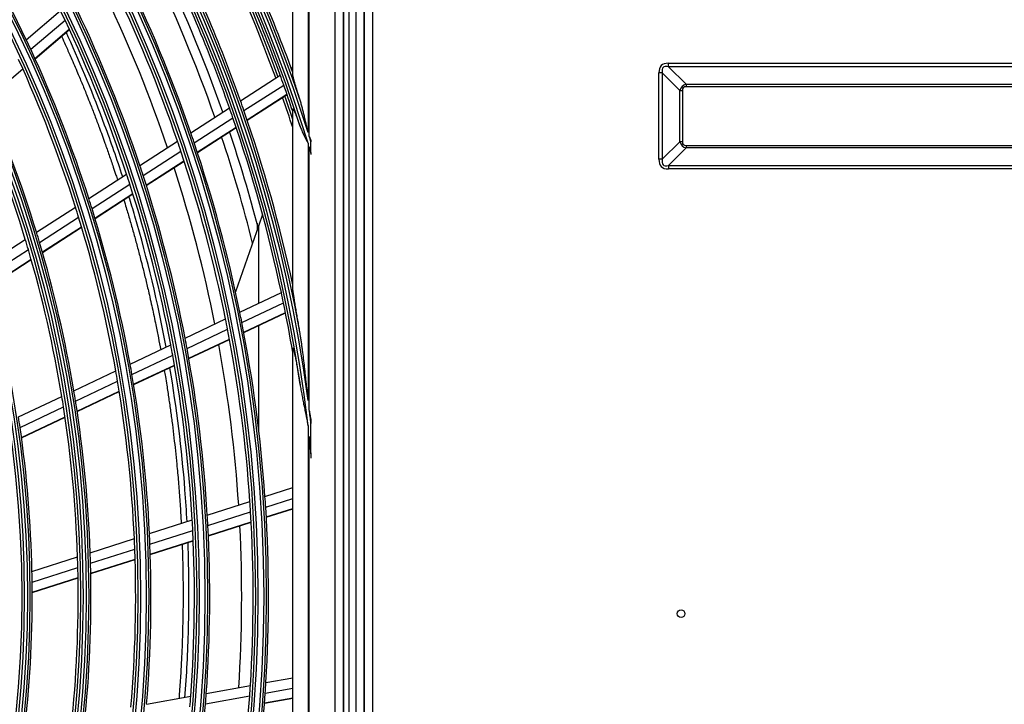
# Model space of a CAD drawing. Units: inches. Extents: x 7 to 17583, y 5 to 6154.
# Drawn here: x 2336 to 2528, y 3545 to 3679 of the extents above; entities that cross this region are included whole.
import ezdxf

# ---------------------------------------------------------------- set-up
doc = ezdxf.new("R2010")
doc.units = ezdxf.units.IN
doc.header["$MEASUREMENT"] = 0
doc.layers.add('LG-Product', color=3, linetype='Continuous')

msp = doc.modelspace()

# ---------------------------------------------------------------- linework, layer by layer
at = {"layer": 'LG-Product'}
for p, q in [((2401.513142, 2580.71607), (2401.513142, 3908.31607)), ((2403.113142, 3908.31607), (2403.113142, 2606.41607)), ((2403.113142, 2629.91607), (2403.113142, 3908.31607)), ((2404.713142, 3908.31607), (2404.713142, 2581.51607)), ((2398.981909, 3860.815279), (2398.981909, 3271.01686)), ((2399.113142, 3270.91607), (2399.113142, 3860.91607)), ((2400.113142, 3860.91607), (2400.113142, 3270.91607)), ((2397.325243, 3859.158613), (2397.325243, 3272.673526)), ((2389.113142, 3668.076559), (2389.113142, 3692.756582)), ((2392.113142, 3687.93471), (2392.113142, 3656.685937)), ((2392.344269, 3655.954452), (2392.344269, 3687.391542)), ((2336.947321, 3674.857083), (2343.652267, 3680.542535)), ((2337.824517, 3672.978674), (2344.543827, 3678.676306)), ((2338.632616, 3671.212348), (2345.365728, 3676.921684)), ((2338.661159, 3671.14925), (2345.39474, 3676.858983)), ((2388.796258, 3669.314598), (2389.113142, 3669.518786)), ((2462.656336, 3669.582485), (2462.656336, 3670.259866)), ((2462.656336, 3670.259866), (2704.569948, 3670.259866)), ((2462.656336, 3669.582485), (2466.095257, 3666.143563)), ((2704.569948, 3669.582485), (2462.656336, 3669.582485)), ((2329.294262, 3663.293901), (2336.251745, 3669.193491)), ((2329.322097, 3663.230202), (2336.280129, 3669.130258)), ((2378.876679, 3662.922785), (2386.641548, 3667.926182)), ((2461.446726, 3668.372876), (2460.769345, 3668.372876)), ((2460.769345, 3651.459264), (2460.769345, 3668.372876)), ((2464.885648, 3664.933954), (2461.446726, 3668.372876)), ((2461.446726, 3668.372876), (2461.446726, 3651.459264)), ((2379.55878, 3660.98306), (2387.336403, 3665.994674)), ((2466.095257, 3666.143563), (2466.095257, 3665.65972)), ((2466.095257, 3666.143563), (2701.131026, 3666.143563)), ((2701.131026, 3665.65972), (2466.095257, 3665.65972)), ((2380.185069, 3659.162229), (2387.97495, 3664.181742)), ((2380.207211, 3659.097284), (2387.9975, 3664.11706)), ((2464.885648, 3664.933954), (2465.369492, 3664.933954)), ((2464.885648, 3654.898185), (2464.885648, 3664.933954)), ((2465.369492, 3664.933954), (2465.369492, 3654.898185)), ((2369.151666, 3656.656344), (2376.717459, 3661.531463)), ((2389.113142, 3626.322118), (2389.113142, 3661.246498)), ((2369.816562, 3654.705532), (2377.395864, 3659.589356)), ((2370.426264, 3652.874013), (2378.018507, 3657.766176)), ((2370.447733, 3652.808636), (2378.040399, 3657.701071)), ((2359.18606, 3650.234874), (2366.554459, 3654.9828)), ((2392.113142, 3654.624281), (2392.113142, 3604.257571)), ((2392.676017, 3652.788764), (2392.676017, 3654.89296)), ((2461.446726, 3651.459264), (2464.885648, 3654.898185)), ((2465.369492, 3654.898185), (2464.885648, 3654.898185)), ((2466.095257, 3654.17242), (2701.131026, 3654.17242)), ((2466.095257, 3654.17242), (2466.095257, 3653.688576)), ((2359.831722, 3648.271668), (2367.214508, 3653.028864)), ((2392.344269, 3602.492187), (2392.344269, 3653.875653)), ((2466.095257, 3653.688576), (2462.656336, 3650.249654)), ((2701.131026, 3653.688576), (2466.095257, 3653.688576)), ((2360.422764, 3646.428126), (2367.819353, 3651.194216)), ((2360.443653, 3646.362374), (2367.840722, 3651.128774)), ((2461.446726, 3651.459264), (2460.769345, 3651.459264)), ((2462.656336, 3650.249654), (2704.569948, 3650.249654)), ((2462.656336, 3650.249654), (2462.656336, 3649.572273)), ((2349.192158, 3643.795171), (2356.581843, 3648.556812)), ((2704.569948, 3649.572273), (2462.656336, 3649.572273)), ((2349.816668, 3641.818335), (2357.222183, 3646.590177)), ((2350.387302, 3639.961643), (2357.808029, 3644.743286)), ((2350.407365, 3639.895359), (2357.828609, 3644.677335)), ((2338.947292, 3637.193756), (2346.579886, 3642.111919)), ((2383.213972, 3640.643117), (2382.495332, 3638.604971)), ((2339.547882, 3635.201507), (2347.198525, 3640.1313)), ((2382.113142, 3638.951445), (2382.113142, 3637.52082)), ((2340.095274, 3633.329838), (2347.763286, 3638.270823)), ((2340.114556, 3633.263051), (2347.783174, 3638.204426)), ((2382.495332, 3638.604971), (2377.895707, 3625.559916)), ((2382.495332, 3623.317587), (2382.495332, 3638.604971)), ((2328.882066, 3630.708094), (2336.762631, 3635.786041)), ((2329.456593, 3628.699051), (2337.357795, 3633.790295)), ((2329.978799, 3626.811153), (2337.899816, 3631.915166)), ((2329.997068, 3626.743713), (2337.918864, 3631.848227)), ((2378.745317, 3621.546632), (2386.882715, 3625.392509)), ((2379.149893, 3619.525723), (2387.30182, 3623.378467)), ((2379.515318, 3617.630291), (2387.681164, 3621.489614)), ((2379.52807, 3617.56267), (2387.69437, 3621.422208)), ((2368.026798, 3616.48087), (2375.951889, 3620.226408)), ((2368.410687, 3614.450184), (2376.351251, 3618.203035)), ((2382.495332, 3598.101352), (2382.495332, 3618.963067)), ((2368.756042, 3612.545267), (2376.711451, 3616.305134)), ((2368.76817, 3612.477351), (2376.724096, 3616.237463)), ((2357.277846, 3611.400726), (2365.22583, 3615.157083)), ((2389.113142, 3517.421063), (2389.113142, 3614.411076)), ((2357.638984, 3609.359287), (2365.603995, 3613.123692)), ((2346.258968, 3606.19301), (2354.468214, 3610.072844)), ((2357.962389, 3607.443996), (2365.94376, 3611.216133)), ((2357.973629, 3607.375661), (2365.955556, 3611.14806)), ((2346.59438, 3604.139413), (2354.823038, 3608.028421)), ((2346.892787, 3602.212307), (2355.140126, 3606.110145)), ((2346.903187, 3602.143574), (2355.151177, 3606.04172)), ((2335.433303, 3601.07661), (2343.909254, 3605.082494)), ((2335.740682, 3599.009764), (2344.238829, 3603.026138)), ((2336.012001, 3597.069855), (2344.53146, 3601.096302)), ((2336.021311, 3597.000608), (2344.541607, 3601.02745)), ((2392.113142, 3599.296374), (2392.113142, 3532.535765)), ((2392.676017, 3594.057907), (2392.676017, 3599.795105)), ((2392.344269, 3534.579408), (2392.344269, 3597.252731)), ((2383.674156, 3585.485065), (2389.113142, 3587.230939)), ((2383.81149, 3583.428637), (2389.113142, 3585.130428)), ((2372.386121, 3581.861689), (2380.732303, 3584.540752)), ((2383.926384, 3581.501723), (2389.113142, 3583.166634)), ((2383.930193, 3581.433014), (2389.113142, 3583.096702)), ((2361.066036, 3578.228026), (2369.436327, 3580.914827)), ((2372.501668, 3579.798268), (2380.864145, 3582.482561)), ((2372.595427, 3577.86457), (2380.973538, 3580.553882)), ((2372.598586, 3577.795652), (2380.977242, 3580.485139)), ((2349.461683, 3574.503115), (2358.107117, 3577.278235)), ((2361.157623, 3576.156914), (2369.545846, 3578.849471)), ((2349.526177, 3572.423306), (2358.192055, 3575.204989)), ((2361.228266, 3574.215796), (2369.633718, 3576.913884)), ((2361.23049, 3574.146578), (2369.636528, 3576.844854)), ((2338.060809, 3570.843519), (2346.98712, 3573.708798)), ((2349.570494, 3570.473738), (2358.256045, 3573.261735)), ((2349.571833, 3570.404235), (2358.25807, 3573.192453)), ((2338.095781, 3568.754234), (2347.045466, 3571.627017)), ((2338.111569, 3566.795508), (2347.0837, 3569.675495)), ((2338.111761, 3566.725637), (2347.084773, 3569.605908)), ((2383.85385, 3549.088667), (2389.113142, 3550.044086)), ((2372.18944, 3546.969674), (2380.813907, 3548.536421)), ((2360.491911, 3544.844665), (2369.141291, 3546.415938)), ((2372.034668, 3544.908824), (2380.675973, 3546.47863)), ((2383.721591, 3547.031907), (2389.113142, 3548.011353)), ((2383.578812, 3545.037865), (2389.113142, 3546.043249)), ((2383.583955, 3545.106475), (2389.113142, 3546.110924))]:
    msp.add_line(p, q, dxfattribs=at)
for centre, radius in [((2106.113142, 3565.91607), 277.804748), ((2106.113142, 3565.91607), 277.308609), ((2106.113142, 3565.91607), 276.191391), ((2106.113142, 3565.91607), 275.695252), ((2106.113142, 3565.91607), 266.304748), ((2106.113142, 3565.91607), 265.808609), ((2106.113142, 3565.91607), 264.691391), ((2106.113142, 3565.91607), 264.195252), ((2106.113142, 3565.91607), 254.804748), ((2106.113142, 3565.91607), 254.308609), ((2106.113142, 3565.91607), 253.191391), ((2106.113142, 3565.91607), 252.695252), ((2106.113142, 3565.91607), 243.054748), ((2106.113142, 3565.91607), 242.558609), ((2106.113142, 3565.91607), 241.941391), ((2106.113142, 3565.91607), 241.445252), ((2106.113142, 3565.91607), 231.554748), ((2106.113142, 3565.91607), 231.058609), ((2106.113142, 3565.91607), 230.441391), ((2106.113142, 3565.91607), 229.945252), ((2465.113105, 3562.572307), 0.75)]:
    msp.add_circle(centre, radius, dxfattribs=at)
for radius, start, end in [(287.941391, 6.65712043, 82.56013074), (288.558609, 7.63561443, 81.67406263), (299.441391, 17.23224734, 72.45866702), (300.058609, 17.60824926, 72.08956938), (287.445252, 8.29348072, 81.70651928), (289.054748, 10.2527023, 79.7472977), (298.945252, 17.92207356, 72.07792644), (300.554748, 18.847691, 71.152309), (255.25, 25.26472854, 32.299372), (301, 20.09127624, 27.20071497), (298.5, 19.98306736, 27.08906117), (297.5, 19.94035331, 26.66089114), (298, 19.96293144, 26.68493863), (289.5, 19.57762455, 26.67068294), (287, 19.46036415, 26.54967305), (285.5, 19.38947715, 26.07661508), (283.7, 19.30441017, 25.98503647), (278.25, 19.03287398, 26.108481), (275.25, 18.8798607, 25.95055065), (273, 18.76362283, 25.40983566), (263.75, 25.3107171, 25.76001654), (266.75, 18.42703543, 25.48313355), (263.75, 18.26001654, 25.3107171), (255.25, 24.799372, 25.26472854), (255.25, 17.76472854, 24.799372), (252.25, 17.58166288, 24.61035171), (298.5, 19.58906117, 19.98306736), (301, 19.9149408, 20.09127624), (298.5, 18.54508114, 19.58906117), (243.5, 17.02095888, 24.03134124), (298, 18.25676791, 19.18512105), (241, 16.85298055, 23.85785805), (289.5, 19.17068294, 19.57762455), (297.5, 17.96237108, 19.16065983), (287, 19.04967305, 19.46036415), (289.5, 12.16426782, 19.17068294), (287, 11.96036415, 19.04967305), (278.25, 18.608481, 19.03287398), (285.5, 14.65196989, 18.57713116), (275.25, 18.45055065, 18.8798607), (278.25, 11.53287398, 18.608481), (283.7, 14.11073903, 18.48385809), (300.058609, 17.24940782, 17.46176672), (275.25, 11.3798607, 18.45055065), (299.441391, 16.86489204, 17.08233178), (266.75, 17.98313355, 18.42703543), (263.75, 17.8107171, 18.26001654), (273, 11.26335764, 17.91205329), (263.75, 10.76001654, 17.8107171), (266.75, 10.92703543, 17.98313355), (255.25, 17.299372, 17.76472854), (252.25, 17.11035171, 17.58166288), (255.25, 10.26472854, 17.299372), (252.25, 10.08166288, 17.11035171), (243.5, 16.53134124, 17.02095888), (241, 16.35785805, 16.85298055), (243.5, 9.52095888, 16.53134124), (241, 9.35298055, 16.35785805), (287, 11.54967305, 11.96036415), (287, 9.57706375, 11.54967305), (278.25, 11.108481, 11.53287398), (275.25, 10.95055065, 11.3798607), (278.25, 4.03287398, 11.108481), (275.25, 3.8798607, 10.95055065), (266.75, 10.48313355, 10.92703543), (263.75, 10.3107171, 10.76001654), (266.75, 3.42703543, 10.48313355), (273, 3.76258214, 10.40951379), (263.75, 3.26001654, 10.3107171), (252.25, 9.61035171, 10.08166288), (255.25, 9.799372, 10.26472854), (252.25, 2.58166288, 9.61035171), (255.25, 2.76472854, 9.799372), (243.5, 9.03134124, 9.52095888), (241, 8.85785805, 9.35298055), (243.5, 2.02095888, 9.03134124), (241, 1.85298055, 8.85785805), (288.558609, 6.74252373, 7.28209037), (232, 8.2009435, 8.71699686), (232, 1.21699686, 8.2009435), (287.941391, 5.60873371, 6.24787454), (278.25, 3.608481, 4.03287398), (275.25, 3.45055065, 3.8798607), (278.25, 356.53287398, 3.608481), (263.75, 2.8107171, 3.26001654), (266.75, 2.98313355, 3.42703543), (275.25, 356.3798607, 3.45055065), (266.75, 355.92703543, 2.98313355), (273, 356.26314176, 2.90941441), (252.25, 2.11035171, 2.58166288), (255.25, 2.299372, 2.76472854), (263.75, 355.76001654, 2.8107171), (252.25, 355.08166288, 2.11035171), (255.25, 355.26472854, 2.299372), (241, 1.35785805, 1.85298055), (243.5, 1.53134124, 2.02095888), (241, 354.35298055, 1.35785805), (243.5, 354.52095888, 1.53134124), (232, 0.7009435, 1.21699686), (232, 353.71699686, 0.7009435), (275.25, 355.95055065, 356.3798607), (278.25, 356.108481, 356.53287398), (263.75, 355.3107171, 355.76001654), (266.75, 355.48313355, 355.92703543), (275.25, 348.8798607, 355.95055065), (278.25, 349.03287398, 356.108481), (266.75, 348.42703543, 355.48313355)]:
    msp.add_arc((2106.113142, 3565.91607), radius, start, end, dxfattribs=at)
for centre, major_axis, ratio, start_param, end_param in [((2493.011156, 3638.018056), (-31.766561, 31.766561), 0.1736238612, 6.1112751989, 6.4550954154), ((2493.011156, 3638.018056), (-31.422803, 31.422803), 0.1125149124, 6.1112751989, 6.4550954154), ((2477.770188, 3653.259023), (-12.463449, 12.463449), 0.2836721901, 6.1112751989, 6.4550954154), ((2477.770188, 3653.259023), (-12.217908, 12.217908), 0.1736238612, 6.1112751989, 6.4550954154), ((2477.770188, 3666.573116), (12.463449, 12.463449), 0.2836721901, 2.9696825453, 3.3135027619), ((2477.770188, 3666.573116), (-12.217908, -12.217908), 0.1736238612, 6.1112751989, 6.4550954154), ((2493.011156, 3681.814084), (-31.766561, -31.766561), 0.1736238612, 6.1112751989, 6.4550954154), ((2493.011156, 3681.814084), (31.422803, 31.422803), 0.1125149124, 2.9696825453, 3.3135027619)]:
    msp.add_ellipse(centre, major_axis=major_axis, ratio=ratio, start_param=start_param, end_param=end_param, dxfattribs=at)
for points, knots in [([(2343.840583, 3675.537926), (2343.9225, 3675.35916), (2344.226397, 3674.694001), (2344.858646, 3673.294681), (2345.619138, 3671.57652), (2346.368646, 3669.847304), (2347.108962, 3668.109919), (2347.941902, 3666.112506), (2348.758759, 3664.101111), (2349.561985, 3662.078201), (2350.351371, 3660.044116), (2351.124165, 3657.995879), (2351.787954, 3656.193841), (2352.441509, 3654.384569), (2353.173887, 3652.305983), (2353.888358, 3650.21518), (2354.432167, 3648.581593), (2354.709543, 3647.733922), (2354.813851, 3647.413052)], [0, 0, 0, 0, 0.019917711, 0.0740419807, 0.1552283853, 0.209352655, 0.2634769247, 0.3446633292, 0.4258497338, 0.4799740035, 0.5611604081, 0.6423468126, 0.6964710823, 0.7505953521, 0.8317817566, 0.9129681612, 0.9670924309, 1, 1, 1, 1]), ([(2355.82034, 3648.057161), (2354.708016, 3651.464751), (2351.450538, 3660.790029), (2347.595016, 3670.106883), (2344.894079, 3676.010089), (2344.755917, 3676.310559)], [0, 0, 0, 0, 0.349327437, 0.9668354165, 1, 1, 1, 1]), ([(2390.552351, 3663.011345), (2390.477663, 3663.247748), (2390.403499, 3663.483268), (2390.256457, 3663.952333), (2390.183576, 3664.185881), (2390.075475, 3664.53449), (2390.039646, 3664.650408), (2389.986253, 3664.823814), (2389.968513, 3664.881538), (2389.933161, 3664.996821), (2389.915546, 3665.054387), (2389.827943, 3665.341339), (2389.759255, 3665.56846), (2389.659039, 3665.904516), (2389.626107, 3666.015758), (2389.561371, 3666.236445), (2389.529566, 3666.345891), (2389.467341, 3666.56264), (2389.436917, 3666.669946), (2389.392599, 3666.82892), (2389.378046, 3666.881579), (2389.349448, 3666.986143), (2389.335442, 3667.037905), (2389.294517, 3667.191076), (2389.268638, 3667.290543), (2389.232651, 3667.434494), (2389.22113, 3667.481597), (2389.199225, 3667.573715), (2389.188817, 3667.618839), (2389.169592, 3667.705615), (2389.160753, 3667.747352), (2389.144921, 3667.826905), (2389.137926, 3667.864725), (2389.129132, 3667.917864), (2389.126485, 3667.934976), (2389.12183, 3667.96785), (2389.119821, 3667.983635), (2389.114926, 3668.02825), (2389.113142, 3668.054505), (2389.113142, 3668.076559)], [0, 0, 0, 0, 0.125, 0.125, 0.25, 0.25, 0.3125, 0.3125, 0.34375, 0.34375, 0.375, 0.375, 0.5, 0.5, 0.5625, 0.5625, 0.625, 0.625, 0.6875, 0.6875, 0.71875, 0.71875, 0.75, 0.75, 0.8125, 0.8125, 0.84375, 0.84375, 0.875, 0.875, 0.90625, 0.90625, 0.9375, 0.9375, 0.953125, 0.953125, 0.96875, 0.96875, 1, 1, 1, 1]), ([(2392.113142, 3656.685937), (2391.994863, 3657.218136), (2391.87559, 3657.750224), (2391.693818, 3658.546955), (2391.63275, 3658.812307), (2391.509334, 3659.342463), (2391.446988, 3659.607268), (2391.320573, 3660.13619), (2391.256508, 3660.400309), (2391.125984, 3660.927649), (2391.059537, 3661.190873), (2390.957215, 3661.584766), (2390.922661, 3661.715906), (2390.852521, 3661.977416), (2390.816927, 3662.107829), (2390.744359, 3662.367795), (2390.707389, 3662.497351), (2390.631536, 3662.755321), (2390.592665, 3662.883743), (2390.552351, 3663.011345)], [0, 0, 0, 0, 0.25, 0.25, 0.375, 0.375, 0.5, 0.5, 0.625, 0.625, 0.75, 0.75, 0.8125, 0.8125, 0.875, 0.875, 0.9375, 0.9375, 1, 1, 1, 1]), ([(2389.113142, 3661.246498), (2389.113142, 3661.284616), (2389.117843, 3661.309798), (2389.130833, 3661.321746), (2389.133801, 3661.323144), (2389.140355, 3661.323882), (2389.151144, 3661.321951), (2389.16472, 3661.311167), (2389.180063, 3661.294764), (2389.185484, 3661.288343), (2389.196851, 3661.273732), (2389.202749, 3661.265607), (2389.221028, 3661.238991), (2389.233993, 3661.218265), (2389.261238, 3661.171755), (2389.27552, 3661.145966), (2389.297798, 3661.103984), (2389.305357, 3661.089455), (2389.320588, 3661.059672), (2389.32828, 3661.044383), (2389.367076, 3660.966136), (2389.399185, 3660.897863), (2389.44847, 3660.789373), (2389.465088, 3660.75218), (2389.498653, 3660.675998), (2389.515632, 3660.63693), (2389.566539, 3660.518417), (2389.60056, 3660.437407), (2389.6687, 3660.27236), (2389.70282, 3660.188315), (2389.771119, 3660.017796), (2389.805298, 3659.931318), (2389.873685, 3659.756341), (2389.907893, 3659.667839), (2389.976318, 3659.489108), (2390.010535, 3659.398877), (2390.078961, 3659.216905), (2390.113201, 3659.125079), (2390.215597, 3658.848382), (2390.283455, 3658.662239), (2390.418441, 3658.287265), (2390.485567, 3658.098429), (2390.552351, 3657.90846)], [0, 0, 0, 0, 0.0625, 0.0625, 0.078125, 0.078125, 0.09375, 0.125, 0.125, 0.140625, 0.140625, 0.15625, 0.15625, 0.1875, 0.1875, 0.21875, 0.21875, 0.234375, 0.234375, 0.25, 0.25, 0.3125, 0.3125, 0.34375, 0.34375, 0.375, 0.375, 0.4375, 0.4375, 0.5, 0.5, 0.5625, 0.5625, 0.625, 0.625, 0.6875, 0.6875, 0.75, 0.75, 0.875, 0.875, 1, 1, 1, 1]), ([(2390.552351, 3657.90846), (2390.577323, 3657.837426), (2390.602937, 3657.766583), (2390.655424, 3657.625247), (2390.682296, 3657.554761), (2390.764615, 3657.344142), (2390.82181, 3657.20473), (2390.999758, 3656.789055), (2391.126924, 3656.515371), (2391.393921, 3655.972024), (2391.533738, 3655.702351), (2391.748526, 3655.298348), (2391.820956, 3655.163763), (2391.930226, 3654.961681), (2391.966753, 3654.894286), (2392.039907, 3654.759375), (2392.076551, 3654.691812), (2392.113142, 3654.624281)], [0, 0, 0, 0, 0.0625, 0.0625, 0.125, 0.125, 0.25, 0.25, 0.5, 0.5, 0.75, 0.75, 0.875, 0.875, 0.9375, 0.9375, 1, 1, 1, 1]), ([(2392.676017, 3652.788764), (2392.676017, 3652.728823), (2392.676017, 3652.668808), (2392.676017, 3652.548628), (2392.676017, 3652.488396), (2392.676017, 3652.428271)], [0, 0, 0, 0, 0.5, 0.5, 1, 1, 1, 1]), ([(2356.049901, 3643.507119), (2356.203344, 3643.008709), (2356.599116, 3641.709361), (2357.223818, 3639.599739), (2357.916239, 3637.175922), (2358.586605, 3634.740736), (2359.16323, 3632.564128), (2359.723081, 3630.379726), (2360.266071, 3628.187591), (2360.789022, 3625.984962), (2361.358115, 3623.498286), (2361.843147, 3621.279722), (2362.365519, 3618.773174), (2362.801151, 3616.594003), (2363.110115, 3614.968554), (2363.255802, 3614.18245)], [0, 0, 0, 0, 0.052478204, 0.1365777731, 0.2206773421, 0.3047769112, 0.3888764803, 0.4449428596, 0.5290424287, 0.6131419978, 0.6692083771, 0.7813411359, 0.8374075153, 0.9215070843, 1, 1, 1, 1]), ([(2364.332552, 3614.726632), (2362.706651, 3623.434046), (2360.336923, 3633.306539), (2357.448366, 3642.901291), (2357.055884, 3644.170087)], [0, 0, 0, 0, 0.8672346028, 1, 1, 1, 1]), ([(2390.552351, 3617.364912), (2390.486477, 3617.757286), (2390.420347, 3618.149004), (2390.287776, 3618.930958), (2390.221334, 3619.321195), (2390.088417, 3620.099951), (2390.021939, 3620.488472), (2389.889354, 3621.263446), (2389.823241, 3621.649904), (2389.724839, 3622.227617), (2389.692167, 3622.419857), (2389.627212, 3622.803564), (2389.594926, 3622.995032), (2389.530918, 3623.37704), (2389.499256, 3623.567215), (2389.436943, 3623.945252), (2389.406283, 3624.133155), (2389.361386, 3624.412805), (2389.346605, 3624.505652), (2389.317497, 3624.690471), (2389.303159, 3624.782516), (2389.275168, 3624.964837), (2389.261503, 3625.055182), (2389.235013, 3625.23386), (2389.222186, 3625.322197), (2389.197641, 3625.496301), (2389.185918, 3625.582076), (2389.169489, 3625.708124), (2389.164207, 3625.749701), (2389.156639, 3625.811273), (2389.154175, 3625.831664), (2389.149381, 3625.872152), (2389.147047, 3625.892278), (2389.140295, 3625.951931), (2389.136131, 3625.990671), (2389.128629, 3626.06566), (2389.125289, 3626.101913), (2389.119646, 3626.17131), (2389.117341, 3626.204461), (2389.114092, 3626.266709), (2389.113142, 3626.295822), (2389.113142, 3626.322118)], [0, 0, 0, 0, 0.125, 0.125, 0.25, 0.25, 0.375, 0.375, 0.5, 0.5, 0.5625, 0.5625, 0.625, 0.625, 0.6875, 0.6875, 0.75, 0.75, 0.78125, 0.78125, 0.8125, 0.8125, 0.84375, 0.84375, 0.875, 0.875, 0.90625, 0.90625, 0.921875, 0.921875, 0.9296875, 0.9296875, 0.9375, 0.9375, 0.953125, 0.953125, 0.96875, 0.96875, 0.984375, 0.984375, 1, 1, 1, 1]), ([(2392.113142, 3604.257571), (2392.061015, 3604.806012), (2392.007877, 3605.354362), (2391.8991, 3606.450769), (2391.843514, 3606.998832), (2391.729713, 3608.094648), (2391.671499, 3608.642402), (2391.552115, 3609.737558), (2391.490961, 3610.284839), (2391.365265, 3611.37855), (2391.300728, 3611.925002), (2391.167503, 3613.016908), (2391.098833, 3613.562366), (2390.991699, 3614.37956), (2390.955294, 3614.651792), (2390.8808, 3615.195852), (2390.842714, 3615.467682), (2390.7644, 3616.010834), (2390.724181, 3616.282159), (2390.64082, 3616.824126), (2390.597703, 3617.094774), (2390.552351, 3617.364912)], [0, 0, 0, 0, 0.125, 0.125, 0.25, 0.25, 0.375, 0.375, 0.5, 0.5, 0.625, 0.625, 0.75, 0.75, 0.8125, 0.8125, 0.875, 0.875, 0.9375, 0.9375, 1, 1, 1, 1]), ([(2389.113142, 3614.411076), (2389.113142, 3614.437422), (2389.113768, 3614.461152), (2389.11594, 3614.49163), (2389.11687, 3614.500931), (2389.118627, 3614.513381), (2389.119275, 3614.517288), (2389.120688, 3614.524484), (2389.121453, 3614.527781), (2389.12558, 3614.542711), (2389.129849, 3614.549694), (2389.140629, 3614.552153), (2389.146893, 3614.547565), (2389.155699, 3614.535324), (2389.157509, 3614.532549), (2389.161225, 3614.526364), (2389.163134, 3614.522945), (2389.16893, 3614.511901), (2389.172902, 3614.503466), (2389.185097, 3614.475397), (2389.193595, 3614.453022), (2389.206765, 3614.415233), (2389.211215, 3614.401956), (2389.220116, 3614.374535), (2389.224584, 3614.360346), (2389.238029, 3614.316556), (2389.247047, 3614.285739), (2389.265165, 3614.22163), (2389.274264, 3614.188333), (2389.287958, 3614.136901), (2389.292531, 3614.119501), (2389.301634, 3614.08447), (2389.306172, 3614.066811), (2389.328797, 3613.977873), (2389.346696, 3613.904711), (2389.382199, 3613.755678), (2389.399802, 3613.67979), (2389.434768, 3613.525993), (2389.45213, 3613.448078), (2389.48665, 3613.290662), (2389.503806, 3613.211158), (2389.537937, 3613.050856), (2389.55492, 3612.970015), (2389.60536, 3612.727116), (2389.638411, 3612.564248), (2389.703605, 3612.237167), (2389.735745, 3612.072948), (2389.799256, 3611.743459), (2389.830625, 3611.578188), (2389.923712, 3611.081091), (2389.984418, 3610.748), (2390.103563, 3610.079382), (2390.161998, 3609.743844), (2390.276839, 3609.070859), (2390.333243, 3608.733406), (2390.444178, 3608.056929), (2390.498707, 3607.717903), (2390.552351, 3607.37821)], [0, 0, 0, 0, 0.015625, 0.015625, 0.0234375, 0.0234375, 0.02734375, 0.02734375, 0.03125, 0.03125, 0.046875, 0.046875, 0.0625, 0.0625, 0.06640625, 0.06640625, 0.0703125, 0.0703125, 0.078125, 0.078125, 0.09375, 0.09375, 0.1015625, 0.1015625, 0.109375, 0.109375, 0.125, 0.125, 0.140625, 0.140625, 0.1484375, 0.1484375, 0.15625, 0.15625, 0.1875, 0.1875, 0.21875, 0.21875, 0.25, 0.25, 0.28125, 0.28125, 0.3125, 0.3125, 0.375, 0.375, 0.4375, 0.4375, 0.5, 0.5, 0.625, 0.625, 0.75, 0.75, 0.875, 0.875, 1, 1, 1, 1]), ([(2363.970786, 3610.148621), (2364.038788, 3609.7467), (2364.20009, 3608.779613), (2364.492701, 3606.962356), (2364.839076, 3604.692586), (2365.203962, 3602.13236), (2365.543862, 3599.565975), (2365.858912, 3596.991914), (2366.148679, 3594.412594), (2366.38373, 3592.115004), (2366.627078, 3589.524864), (2366.820664, 3587.218658), (2367.034108, 3584.330906), (2367.172467, 3582.166524), (2367.259403, 3580.579181), (2367.281832, 3580.150342)], [0, 0, 0, 0, 0.0407976747, 0.0980976938, 0.1840477224, 0.269997751, 0.3559477796, 0.4418978082, 0.5278478368, 0.6137978654, 0.6710978845, 0.7856979227, 0.8429979417, 0.9575979799, 1, 1, 1, 1]), ([(2368.421853, 3580.538609), (2368.310296, 3582.62168), (2367.645522, 3592.769722), (2366.396891, 3602.817381), (2365.052681, 3610.695882)], [0, 0, 0, 0, 0.2049284306, 1, 1, 1, 1]), ([(2390.552351, 3607.37821), (2390.605714, 3607.040299), (2390.661602, 3606.702726), (2390.777813, 3606.028063), (2390.838136, 3605.690972), (2390.962461, 3605.017067), (2391.02646, 3604.680269), (2391.157169, 3604.007153), (2391.223888, 3603.670783), (2391.359085, 3602.998207), (2391.42756, 3602.661999), (2391.565263, 3601.989534), (2391.634488, 3601.653275), (2391.772701, 3600.980507), (2391.841687, 3600.643997), (2391.944292, 3600.138909), (2391.978349, 3599.970493), (2392.046067, 3599.633533), (2392.079688, 3599.464976), (2392.113142, 3599.296374)], [0, 0, 0, 0, 0.125, 0.125, 0.25, 0.25, 0.375, 0.375, 0.5, 0.5, 0.625, 0.625, 0.75, 0.75, 0.875, 0.875, 0.9375, 0.9375, 1, 1, 1, 1]), ([(2392.676017, 3600.672981), (2392.622377, 3600.976467), (2392.567857, 3601.279803), (2392.484875, 3601.734604), (2392.457015, 3601.886168), (2392.400919, 3602.189228), (2392.372641, 3602.340717), (2392.344269, 3602.492187)], [0, 0, 0, 0, 0.5, 0.5, 0.75, 0.75, 1, 1, 1, 1]), ([(2392.344269, 3597.252731), (2392.359059, 3597.074316), (2392.37378, 3596.895895), (2392.402913, 3596.539029), (2392.446236, 3596.003698), (2392.544701, 3594.754393), (2392.624658, 3593.683231), (2392.676017, 3592.968978)], [0, 0, 0, 0, 0.125, 0.125, 0.25, 0.5, 1, 1, 1, 1]), ([(2392.676017, 3594.057907), (2392.676017, 3593.876427), (2392.676017, 3593.694883), (2392.676017, 3593.331869), (2392.676017, 3593.150403), (2392.676017, 3592.968978)], [0, 0, 0, 0, 0.5, 0.5, 1, 1, 1, 1]), ([(2367.462813, 3576.084599), (2367.482524, 3575.547933), (2367.529915, 3574.139501), (2367.588239, 3571.857929), (2367.629014, 3569.238869), (2367.643558, 3566.616873), (2367.631837, 3563.993633), (2367.593798, 3561.368839), (2367.529371, 3558.742096), (2367.438534, 3556.115001), (2367.334276, 3553.779401), (2367.194902, 3551.150983), (2367.047433, 3548.814793), (2366.905978, 3546.883102), (2366.846678, 3546.119368), (2366.832527, 3545.939532)], [0, 0, 0, 0, 0.0536211196, 0.1406684804, 0.2277158412, 0.314763202, 0.4018105629, 0.4888579237, 0.5759052845, 0.6629526453, 0.7500000061, 0.80803158, 0.9240947278, 0.9821263016, 1, 1, 1, 1]), ([(2368.010641, 3546.133932), (2368.357811, 3550.608821), (2368.882724, 3560.731115), (2368.822055, 3570.832754), (2368.609131, 3576.444576)], [0, 0, 0, 0, 0.4423544868, 1, 1, 1, 1])]:
    msp.add_open_spline(points, degree=3, knots=knots, dxfattribs=at)
for points in [[(2389.113142, 3668.076559), (2389.113142, 3668.199242), (2389.113142, 3668.32176), (2389.113142, 3668.444115)], [(2389.113142, 3660.854207), (2389.113142, 3660.985176), (2389.113142, 3661.115938), (2389.113142, 3661.246498)], [(2392.676017, 3655.244351), (2392.566333, 3655.48141), (2392.455492, 3655.718022), (2392.344269, 3655.954452)], [(2392.676017, 3655.244351), (2392.676017, 3655.127586), (2392.676017, 3655.010449), (2392.676017, 3654.89296)], [(2392.344269, 3653.875653), (2392.455609, 3653.393351), (2392.566095, 3652.910849), (2392.676017, 3652.428271)], [(2389.113142, 3626.322118), (2389.113142, 3626.521443), (2389.113142, 3626.720105), (2389.113142, 3626.918119)], [(2389.113142, 3613.665415), (2389.113142, 3613.915317), (2389.113142, 3614.163856), (2389.113142, 3614.411076)], [(2392.676017, 3600.672981), (2392.676017, 3600.380423), (2392.676017, 3600.087795), (2392.676017, 3599.795105)]]:
    msp.add_open_spline(points, degree=3, dxfattribs=at)

doc.saveas('drawing.dxf')
